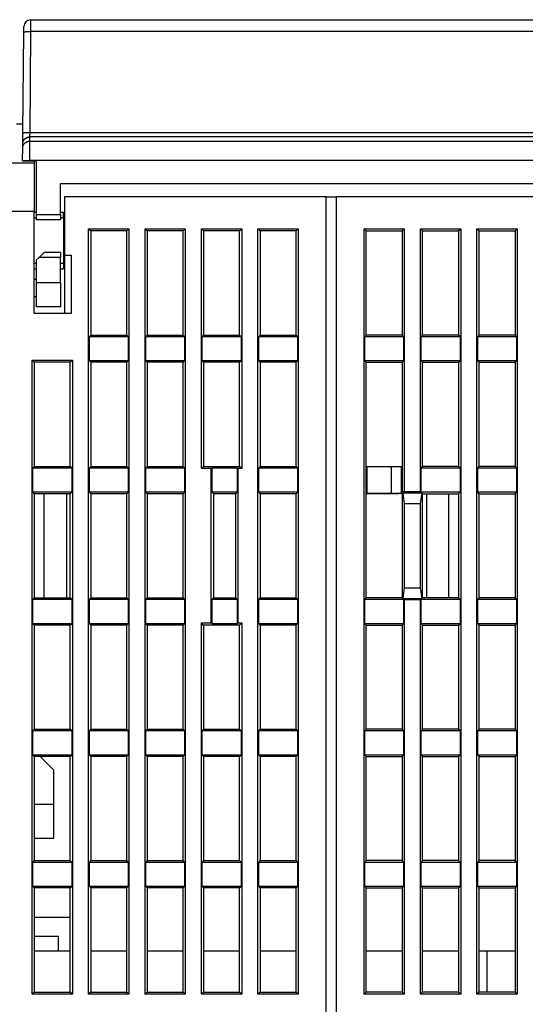
# Model space of a CAD drawing. Extents: x 57 to 841, y 0 to 553.
# Drawn here: x 508 to 560, y 452 to 553 of the extents above; entities that cross this region are included whole.
import ezdxf

# ---------------------------------------------------------------- set-up
doc = ezdxf.new("R2010")
doc.units = 0
doc.linetypes.add('HIDDENNEW0', pattern=[4.5, 1.5, -1.5, 1.5])
doc.layers.add('MUOTOVIIVAT', color=40, linetype='HIDDENNEW0')
doc.layers.add('TANGVIIVATNONDEF', color=3, linetype='HIDDENNEW0')

msp = doc.modelspace()

# ---------------------------------------------------------------- linework, layer by layer
at = {"layer": 'MUOTOVIIVAT', "color": 40, "linetype": 'CONTINUOUS'}
for p, q in [((508.61196, 551.94566), (508.61681, 552.50133)), ((509.31678, 553.19522), (571.07586, 553.19522)), ((524.07549, 553.21018), (524.07522, 553.19522)), ((524.07549, 553.21018), (556.18821, 553.21018)), ((556.18847, 553.19522), (556.18821, 553.21018)), ((508.52148, 541.57829), (508.61196, 551.94566)), ((507.86301, 542.5126), (508.52963, 542.5126)), ((508.53123, 542.69522), (508.53127, 542.69522)), ((508.51178, 540.46712), (508.52148, 541.57829)), ((508.50802, 540.03574), (508.51178, 540.46712)), ((508.49668, 538.73594), (508.50802, 540.03574)), ((506.69618, 538.5126), (509.69618, 538.5126)), ((508.49632, 538.69522), (508.49668, 538.73594)), ((508.49632, 538.69522), (509.19632, 538.69522)), ((509.19635, 538.69522), (509.89632, 538.69522)), ((509.69618, 538.69523), (509.69618, 538.5126)), ((509.69618, 538.5126), (509.69618, 533.5126)), ((509.89632, 538.69522), (509.89632, 533.19522)), ((512.39632, 536.39522), (567.99632, 536.39522)), ((512.39632, 533.19522), (512.39632, 536.39522)), ((539.69618, 535.0126), (512.79618, 535.0126)), ((512.79618, 535.0126), (512.79618, 529.0126)), ((539.69618, 535.0126), (540.69615, 535.0126)), ((539.69618, 437.0126), (539.69618, 535.0126)), ((567.59618, 535.0126), (540.69618, 535.0126)), ((540.69618, 535.0126), (540.69618, 437.0126)), ((509.69618, 533.5126), (506.69618, 533.5126)), ((509.69618, 523.0126), (509.69618, 533.5126)), ((509.89627, 533.4126), (509.69618, 533.4126)), ((509.89632, 533.19522), (509.89632, 532.69522)), ((509.89632, 533.19522), (512.39632, 533.19522)), ((512.69618, 533.4126), (512.3963, 533.4126)), ((512.39632, 533.19522), (512.39632, 532.69522)), ((512.69618, 532.86209), (512.69618, 533.4126)), ((509.69618, 532.86207), (509.89632, 532.86207)), ((509.89632, 532.69522), (512.39632, 532.69522)), ((512.39632, 532.86207), (512.69618, 532.86207)), ((512.69618, 532.86207), (512.69618, 528.16313)), ((515.27746, 453.09388), (515.27746, 531.73132)), ((515.27746, 531.73132), (519.4149, 531.73132)), ((515.27746, 531.73132), (515.49618, 531.5126)), ((519.19618, 531.5126), (515.49618, 531.5126)), ((515.49618, 531.5126), (515.49618, 520.8126)), ((519.19618, 531.5126), (519.4149, 531.73132)), ((519.19618, 520.8126), (519.19618, 531.5126)), ((519.4149, 531.73132), (519.4149, 453.09388)), ((521.07746, 453.09388), (521.07746, 531.73132)), ((521.07746, 531.73132), (525.2149, 531.73132)), ((521.07746, 531.73132), (521.29618, 531.5126)), ((524.99618, 531.5126), (521.29618, 531.5126)), ((521.29618, 531.5126), (521.29618, 520.8126)), ((524.99618, 531.5126), (525.2149, 531.73132)), ((524.99618, 520.8126), (524.99618, 531.5126)), ((525.2149, 531.73132), (525.2149, 453.09388)), ((526.87746, 507.09388), (526.87746, 531.73132)), ((526.87746, 531.73132), (531.0149, 531.73132)), ((527.09618, 531.5126), (526.87746, 531.73132)), ((530.79618, 531.5126), (527.09618, 531.5126)), ((527.09618, 531.5126), (527.09618, 520.8126)), ((530.79618, 531.5126), (531.0149, 531.73132)), ((530.79618, 520.8126), (530.79618, 531.5126)), ((531.0149, 531.73132), (531.0149, 507.09388)), ((532.67746, 453.09388), (532.67746, 531.73132)), ((532.67746, 531.73132), (536.8149, 531.73132)), ((532.67746, 531.73132), (532.89618, 531.5126)), ((536.59618, 531.5126), (532.89618, 531.5126)), ((532.89618, 531.5126), (532.89618, 520.8126)), ((536.59618, 531.5126), (536.8149, 531.73132)), ((536.59618, 520.8126), (536.59618, 531.5126)), ((536.8149, 531.73132), (536.8149, 453.09388)), ((543.57746, 453.09388), (543.57746, 531.73132)), ((543.57746, 531.73132), (547.7149, 531.73132)), ((543.57746, 531.73132), (543.79618, 531.5126)), ((543.79618, 531.5126), (547.49618, 531.5126)), ((543.79618, 520.8126), (543.79618, 531.5126)), ((547.49618, 531.5126), (547.7149, 531.73132)), ((547.49618, 531.5126), (547.49618, 520.8126)), ((547.7149, 531.73132), (547.7149, 504.73132)), ((549.37746, 504.73132), (549.37746, 531.73132)), ((549.37746, 531.73132), (553.5149, 531.73132)), ((549.37746, 531.73132), (549.59618, 531.5126)), ((549.59618, 520.8126), (549.59618, 531.5126)), ((549.59618, 531.5126), (553.29618, 531.5126)), ((553.29618, 531.5126), (553.5149, 531.73132)), ((553.29618, 531.5126), (553.29618, 520.8126)), ((553.5149, 531.73132), (553.5149, 453.09388)), ((555.17746, 453.09388), (555.17746, 531.73132)), ((555.17746, 531.73132), (559.3149, 531.73132)), ((555.17746, 531.73132), (555.39618, 531.5126)), ((555.39618, 520.8126), (555.39618, 531.5126)), ((555.39618, 531.5126), (559.09618, 531.5126)), ((559.09618, 531.5126), (559.3149, 531.73132)), ((559.09618, 531.5126), (559.09618, 520.8126)), ((559.3149, 531.73132), (559.3149, 453.09388)), ((510.69632, 529.29522), (510.19632, 528.79522)), ((512.39632, 529.29522), (510.69632, 529.29522)), ((512.39632, 529.29522), (512.39632, 528.79522)), ((509.89632, 528.16313), (509.69618, 528.16313)), ((510.19632, 528.79522), (509.89632, 528.49522)), ((509.89632, 528.49522), (509.89632, 526.19522)), ((512.39632, 528.79522), (510.19632, 528.79522)), ((512.39632, 526.19522), (512.39632, 528.79522)), ((512.69618, 528.16313), (512.39632, 528.16313)), ((512.69618, 528.16313), (512.69618, 527.6126)), ((512.79618, 529.0126), (513.49618, 529.0126)), ((512.79618, 529.01256), (512.79618, 523.0126)), ((513.49618, 529.0126), (513.49618, 523.0126)), ((509.69618, 527.6126), (509.89627, 527.6126)), ((512.3963, 527.6126), (512.69618, 527.6126)), ((509.89632, 526.51329), (509.69618, 526.51329)), ((509.89632, 526.19522), (509.89632, 523.69522)), ((509.89632, 526.19522), (512.39632, 526.19522)), ((512.39632, 526.19522), (512.39632, 523.69522)), ((509.69618, 524.77195), (509.89627, 524.77195)), ((513.49618, 523.0126), (509.69618, 523.0126)), ((512.39632, 523.69522), (509.89632, 523.69522)), ((515.49618, 520.8126), (515.3212, 520.63762)), ((515.3212, 520.63762), (515.3212, 518.18758)), ((519.37116, 520.63762), (515.3212, 520.63762)), ((515.49618, 520.8126), (519.19618, 520.8126)), ((519.37116, 520.63762), (519.19618, 520.8126)), ((519.37116, 518.18758), (519.37116, 520.63762)), ((521.29618, 520.8126), (521.1212, 520.63762)), ((521.1212, 520.63762), (521.1212, 518.18758)), ((525.17116, 520.63762), (521.1212, 520.63762)), ((521.29618, 520.8126), (524.99618, 520.8126)), ((525.17116, 520.63762), (524.99618, 520.8126)), ((525.17116, 518.18758), (525.17116, 520.63762)), ((526.9212, 520.63762), (527.09618, 520.8126)), ((526.9212, 520.63762), (526.9212, 518.18758)), ((530.97116, 520.63762), (526.9212, 520.63762)), ((527.09618, 520.8126), (530.79618, 520.8126)), ((530.79618, 520.8126), (530.97116, 520.63762)), ((530.97116, 518.18758), (530.97116, 520.63762)), ((532.89618, 520.8126), (532.7212, 520.63762)), ((532.7212, 520.63762), (532.7212, 518.18758)), ((536.77116, 520.63762), (532.7212, 520.63762)), ((532.89618, 520.8126), (536.59618, 520.8126)), ((536.77116, 520.63762), (536.59618, 520.8126)), ((536.77116, 518.18758), (536.77116, 520.63762)), ((543.79618, 520.8126), (543.6212, 520.63762)), ((543.6212, 520.63762), (543.6212, 518.18758)), ((547.67116, 520.63762), (543.6212, 520.63762)), ((547.49618, 520.8126), (543.79618, 520.8126)), ((547.67116, 520.63762), (547.49618, 520.8126)), ((547.67116, 518.18758), (547.67116, 520.63762)), ((549.59618, 520.8126), (549.4212, 520.63762)), ((549.4212, 520.63762), (549.4212, 518.18758)), ((553.47116, 520.63762), (549.4212, 520.63762)), ((553.29618, 520.8126), (549.59618, 520.8126)), ((553.47116, 520.63762), (553.29618, 520.8126)), ((553.47116, 518.18758), (553.47116, 520.63762)), ((555.39618, 520.8126), (555.2212, 520.63762)), ((555.2212, 520.63762), (555.2212, 518.18758)), ((559.27116, 520.63762), (555.2212, 520.63762)), ((559.09618, 520.8126), (555.39618, 520.8126)), ((559.27116, 520.63762), (559.09618, 520.8126)), ((559.27116, 518.18758), (559.27116, 520.63762)), ((509.47746, 453.09388), (509.47746, 518.23132)), ((509.47746, 518.23132), (513.6149, 518.23132)), ((509.47746, 518.23132), (509.69618, 518.0126)), ((509.69618, 518.0126), (509.69618, 507.3126)), ((513.39618, 518.0126), (509.69618, 518.0126)), ((513.39618, 518.0126), (513.6149, 518.23132)), ((513.39618, 507.3126), (513.39618, 518.0126)), ((513.6149, 518.23132), (513.6149, 453.09388)), ((515.3212, 518.18758), (515.49618, 518.0126)), ((515.3212, 518.18758), (519.37116, 518.18758)), ((515.49618, 518.0126), (515.49618, 507.3126)), ((519.19618, 518.0126), (515.49618, 518.0126)), ((519.19618, 518.0126), (519.37116, 518.18758)), ((519.19618, 507.3126), (519.19618, 518.0126)), ((521.1212, 518.18758), (521.29618, 518.0126)), ((521.1212, 518.18758), (525.17116, 518.18758)), ((521.29618, 518.0126), (521.29618, 507.3126)), ((524.99618, 518.0126), (521.29618, 518.0126)), ((524.99618, 518.0126), (525.17116, 518.18758)), ((524.99618, 507.3126), (524.99618, 518.0126)), ((526.9212, 518.18758), (527.09618, 518.0126)), ((526.9212, 518.18758), (530.97116, 518.18758)), ((527.09618, 518.0126), (527.09618, 507.3126)), ((530.79618, 518.0126), (527.09618, 518.0126)), ((530.79618, 518.0126), (530.97116, 518.18758)), ((530.79618, 507.3126), (530.79618, 518.0126)), ((532.7212, 518.18758), (532.89618, 518.0126)), ((532.7212, 518.18758), (536.77116, 518.18758)), ((532.89618, 518.0126), (532.89618, 507.3126)), ((536.59618, 518.0126), (532.89618, 518.0126)), ((536.59618, 518.0126), (536.77116, 518.18758)), ((536.59618, 507.3126), (536.59618, 518.0126)), ((543.6212, 518.18758), (547.67116, 518.18758)), ((543.6212, 518.18758), (543.79618, 518.0126)), ((543.79618, 518.0126), (547.49618, 518.0126)), ((543.79618, 507.4126), (543.79618, 518.0126)), ((547.49618, 518.0126), (547.67116, 518.18758)), ((547.49618, 518.0126), (547.49618, 493.8126)), ((549.4212, 518.18758), (549.59618, 518.0126)), ((549.4212, 518.18758), (553.47116, 518.18758)), ((549.59618, 507.3126), (549.59618, 518.0126)), ((549.59618, 518.0126), (553.29618, 518.0126)), ((553.29618, 518.0126), (553.47116, 518.18758)), ((553.29618, 518.0126), (553.29618, 507.3126)), ((555.2212, 518.18758), (555.39618, 518.0126)), ((555.2212, 518.18758), (559.27116, 518.18758)), ((555.39618, 507.3126), (555.39618, 518.0126)), ((555.39618, 518.0126), (559.09618, 518.0126)), ((559.09618, 518.0126), (559.27116, 518.18758)), ((559.09618, 518.0126), (559.09618, 507.3126)), ((509.69618, 507.3126), (509.5212, 507.13762)), ((509.5212, 507.13762), (509.5212, 504.68758)), ((513.57116, 507.13762), (509.5212, 507.13762)), ((509.69618, 507.3126), (513.39618, 507.3126)), ((513.57116, 507.13762), (513.39618, 507.3126)), ((513.57116, 504.68758), (513.57116, 507.13762)), ((515.49618, 507.3126), (515.3212, 507.13762)), ((515.3212, 507.13762), (515.3212, 504.68758)), ((519.37116, 507.13762), (515.3212, 507.13762)), ((515.49618, 507.3126), (519.19618, 507.3126)), ((519.37116, 507.13762), (519.19618, 507.3126)), ((519.37116, 504.68758), (519.37116, 507.13762)), ((521.29618, 507.3126), (521.1212, 507.13762)), ((521.1212, 507.13762), (521.1212, 504.68758)), ((525.17116, 507.13762), (521.1212, 507.13762)), ((521.29618, 507.3126), (524.99618, 507.3126)), ((525.17116, 507.13762), (524.99618, 507.3126)), ((525.17116, 504.68758), (525.17116, 507.13762)), ((527.09618, 507.3126), (526.87746, 507.09388)), ((527.87746, 507.09388), (526.87746, 507.09388)), ((527.09618, 507.3126), (530.79618, 507.3126)), ((527.87746, 507.09388), (527.9212, 507.13762)), ((527.87746, 491.23132), (527.87746, 507.09388)), ((530.57116, 507.13762), (527.9212, 507.13762)), ((527.9212, 507.13762), (527.9212, 504.68758)), ((530.57116, 507.13762), (530.6149, 507.09388)), ((530.57116, 504.68758), (530.57116, 507.13762)), ((531.0149, 507.09388), (530.6149, 507.09388)), ((530.6149, 507.09388), (530.6149, 491.23132)), ((531.0149, 507.09388), (530.79618, 507.3126)), ((532.89618, 507.3126), (532.7212, 507.13762)), ((532.7212, 507.13762), (532.7212, 504.68758)), ((536.77116, 507.13762), (532.7212, 507.13762)), ((532.89618, 507.3126), (536.59618, 507.3126)), ((532.99618, 507.3126), (532.99618, 507.3126)), ((536.77116, 507.13762), (536.59618, 507.3126)), ((536.77116, 504.68758), (536.77116, 507.13762)), ((543.7524, 507.3126), (547.11703, 507.3126)), ((543.79618, 507.4126), (543.75244, 507.4126)), ((543.75244, 507.4126), (543.75244, 504.4126)), ((543.75244, 507.3126), (543.89618, 507.3126)), ((543.79618, 507.41259), (543.79618, 507.3126)), ((543.90054, 507.30824), (543.91363, 507.29515)), ((543.91363, 507.29515), (546.38201, 507.29515)), ((543.91363, 504.53005), (543.91363, 507.29515)), ((546.38201, 507.29882), (547.38735, 507.30385)), ((546.38201, 504.53005), (546.38201, 507.29515)), ((547.38717, 507.3126), (547.39247, 507.3126)), ((547.38724, 507.30387), (547.38724, 504.52133)), ((547.39618, 507.3126), (547.38745, 507.30387)), ((547.39618, 507.3126), (547.49618, 507.3126)), ((547.39618, 507.3126), (547.39618, 507.3126)), ((549.59618, 507.3126), (549.4212, 507.13762)), ((549.4212, 507.13762), (549.4212, 504.68758)), ((553.47116, 507.13762), (549.4212, 507.13762)), ((553.29618, 507.3126), (549.59618, 507.3126)), ((553.29616, 507.3126), (553.29618, 507.3126)), ((553.47116, 507.13762), (553.29618, 507.3126)), ((553.47116, 504.68758), (553.47116, 507.13762)), ((555.39618, 507.3126), (555.2212, 507.13762)), ((555.2212, 507.13762), (555.2212, 504.68758)), ((559.27116, 507.13762), (555.2212, 507.13762)), ((555.39618, 507.3126), (555.39622, 507.3126)), ((559.09618, 507.3126), (555.39618, 507.3126)), ((559.27116, 507.13762), (559.09618, 507.3126)), ((559.27116, 504.68758), (559.27116, 507.13762)), ((509.5212, 504.68758), (509.69618, 504.5126)), ((509.5212, 504.68758), (513.57116, 504.68758)), ((513.39618, 504.5126), (509.69618, 504.5126)), ((509.69618, 504.5126), (509.69618, 493.8126)), ((510.69618, 493.8126), (510.69618, 504.5126)), ((512.99618, 504.5126), (512.99618, 493.8126)), ((513.39618, 504.5126), (513.57116, 504.68758)), ((513.39618, 493.8126), (513.39618, 504.5126)), ((515.3212, 504.68758), (515.49618, 504.5126)), ((515.3212, 504.68758), (519.37116, 504.68758)), ((519.19618, 504.5126), (515.49618, 504.5126)), ((515.49618, 504.5126), (515.49618, 493.8126)), ((519.19618, 504.5126), (519.37116, 504.68758)), ((519.19618, 493.8126), (519.19618, 504.5126)), ((521.1212, 504.68758), (521.29618, 504.5126)), ((521.1212, 504.68758), (525.17116, 504.68758)), ((524.99618, 504.5126), (521.29618, 504.5126)), ((521.29618, 504.5126), (521.29618, 493.8126)), ((524.99618, 504.5126), (525.17116, 504.68758)), ((524.99618, 493.8126), (524.99618, 504.5126)), ((527.9212, 504.68758), (528.09618, 504.5126)), ((527.9212, 504.68758), (530.57116, 504.68758)), ((528.09614, 504.5126), (528.09618, 504.5126)), ((530.39618, 504.5126), (528.09618, 504.5126)), ((528.09618, 504.5126), (528.09618, 493.8126)), ((530.39618, 504.5126), (530.57116, 504.68758)), ((530.39618, 493.8126), (530.39618, 504.5126)), ((532.7212, 504.68758), (532.89618, 504.5126)), ((532.7212, 504.68758), (536.77116, 504.68758)), ((536.59618, 504.5126), (532.89618, 504.5126)), ((532.89618, 504.5126), (532.89618, 493.8126)), ((532.99618, 504.5126), (532.99618, 504.5126)), ((536.59618, 504.5126), (536.77116, 504.68758)), ((536.59618, 493.8126), (536.59618, 504.5126)), ((547.11452, 504.5126), (543.75244, 504.5126)), ((543.89618, 504.5126), (543.75244, 504.5126)), ((543.75244, 504.4126), (543.79618, 504.4126)), ((543.79618, 504.5126), (543.79618, 504.41263)), ((543.79618, 493.8126), (543.79618, 504.4126)), ((543.91363, 504.53005), (543.90054, 504.51696)), ((546.38201, 504.53005), (543.91363, 504.53005)), ((547.38735, 504.52135), (546.38201, 504.52638)), ((547.39247, 504.5126), (547.38717, 504.5126)), ((547.38745, 504.52133), (547.39433, 504.51445)), ((547.49618, 504.5126), (547.39618, 504.5126)), ((547.39618, 504.5126), (547.39618, 504.5126)), ((547.54867, 504.56509), (547.7149, 504.73132)), ((547.54867, 504.56509), (547.7149, 503.46813)), ((549.54369, 504.56509), (547.54867, 504.56509)), ((547.7149, 504.73132), (549.37746, 504.73132)), ((549.4212, 504.68758), (549.37746, 504.73132)), ((549.37746, 503.46813), (549.54369, 504.56509)), ((549.4212, 504.68758), (553.47116, 504.68758)), ((549.54369, 504.56509), (549.59618, 504.5126)), ((549.59618, 493.8126), (549.59618, 504.5126)), ((549.59618, 504.5126), (553.29618, 504.5126)), ((549.99618, 504.5126), (549.99618, 493.8126)), ((552.29618, 493.8126), (552.29618, 504.5126)), ((553.29618, 504.5126), (553.29616, 504.5126)), ((553.29618, 504.5126), (553.47116, 504.68758)), ((553.29618, 504.5126), (553.29618, 493.8126)), ((555.39618, 504.5126), (555.2212, 504.68758)), ((555.2212, 504.68758), (559.27116, 504.68758)), ((555.39622, 504.5126), (555.39618, 504.5126)), ((555.39618, 493.8126), (555.39618, 504.5126)), ((555.39618, 504.5126), (559.09618, 504.5126)), ((559.09618, 504.5126), (559.27116, 504.68758)), ((559.09618, 504.5126), (559.09618, 493.8126)), ((549.37746, 503.46813), (547.7149, 503.46813)), ((547.7149, 503.46813), (547.7149, 494.85707)), ((549.37746, 494.85707), (549.37746, 503.46813)), ((547.7149, 494.85707), (547.54867, 493.76011)), ((547.7149, 494.85707), (549.37746, 494.85707)), ((549.54369, 493.76011), (549.37746, 494.85707)), ((509.69618, 493.8126), (509.5212, 493.63762)), ((509.69618, 493.8126), (513.39618, 493.8126)), ((513.57116, 493.63762), (513.39618, 493.8126)), ((515.49618, 493.8126), (515.3212, 493.63762)), ((515.49618, 493.8126), (519.19618, 493.8126)), ((519.37116, 493.63762), (519.19618, 493.8126)), ((521.29618, 493.8126), (521.1212, 493.63762)), ((521.29618, 493.8126), (524.99618, 493.8126)), ((525.17116, 493.63762), (524.99618, 493.8126)), ((528.09618, 493.8126), (527.9212, 493.63762)), ((528.09618, 493.8126), (530.39618, 493.8126)), ((530.57116, 493.63762), (530.39618, 493.8126)), ((532.89618, 493.8126), (532.7212, 493.63762)), ((532.89618, 493.8126), (536.59618, 493.8126)), ((536.59618, 493.8126), (536.77116, 493.63762)), ((543.6212, 493.63762), (543.79618, 493.8126)), ((547.49618, 493.8126), (543.79618, 493.8126)), ((547.49618, 493.8126), (547.54867, 493.76011)), ((547.54867, 493.76011), (549.54369, 493.76011)), ((549.54369, 493.76011), (549.59618, 493.8126)), ((553.29618, 493.8126), (549.59618, 493.8126)), ((553.29618, 493.8126), (553.47116, 493.63762)), ((555.2212, 493.63762), (555.39618, 493.8126)), ((559.09618, 493.8126), (555.39618, 493.8126)), ((559.09618, 493.8126), (559.27116, 493.63762)), ((509.5212, 493.63762), (509.5212, 491.18758)), ((513.57116, 493.63762), (509.5212, 493.63762)), ((513.57116, 491.18758), (513.57116, 493.63762)), ((515.3212, 493.63762), (515.3212, 491.18758)), ((519.37116, 493.63762), (515.3212, 493.63762)), ((519.37116, 491.18758), (519.37116, 493.63762)), ((521.1212, 493.63762), (521.1212, 491.18758)), ((525.17116, 493.63762), (521.1212, 493.63762)), ((525.17116, 491.18758), (525.17116, 493.63762)), ((527.9212, 493.63762), (527.9212, 491.18758)), ((530.57116, 493.63762), (527.9212, 493.63762)), ((530.57116, 491.18758), (530.57116, 493.63762)), ((532.7212, 493.63762), (532.7212, 491.18758)), ((536.77116, 493.63762), (532.7212, 493.63762)), ((536.77116, 491.18758), (536.77116, 493.63762)), ((547.67116, 493.63762), (543.6212, 493.63762)), ((543.6212, 493.63762), (543.6212, 491.18758)), ((547.7149, 493.59388), (547.67116, 493.63762)), ((547.67116, 491.18758), (547.67116, 493.63762)), ((549.37746, 493.59388), (547.7149, 493.59388)), ((547.7149, 493.59388), (547.7149, 453.09388)), ((549.4212, 493.63762), (549.37746, 493.59388)), ((549.37746, 453.09388), (549.37746, 493.59388)), ((549.4212, 493.63762), (549.4212, 491.18758)), ((553.47116, 493.63762), (549.4212, 493.63762)), ((553.47116, 491.18758), (553.47116, 493.63762)), ((555.2212, 493.63762), (555.2212, 491.18758)), ((559.27116, 493.63762), (555.2212, 493.63762)), ((559.27116, 491.18758), (559.27116, 493.63762)), ((509.5212, 491.18758), (509.69618, 491.0126)), ((509.5212, 491.18758), (513.57116, 491.18758)), ((513.39618, 491.0126), (509.69618, 491.0126)), ((509.69618, 491.0126), (509.69618, 480.3126)), ((513.39618, 491.0126), (513.57116, 491.18758)), ((513.39618, 480.3126), (513.39618, 491.0126)), ((515.3212, 491.18758), (515.49618, 491.0126)), ((515.3212, 491.18758), (519.37116, 491.18758)), ((519.19618, 491.0126), (515.49618, 491.0126)), ((515.49618, 491.0126), (515.49618, 480.3126)), ((519.19618, 491.0126), (519.37116, 491.18758)), ((519.19618, 480.3126), (519.19618, 491.0126)), ((521.1212, 491.18758), (521.29618, 491.0126)), ((521.1212, 491.18758), (525.17116, 491.18758)), ((524.99618, 491.0126), (521.29618, 491.0126)), ((521.29618, 491.0126), (521.29618, 480.3126)), ((524.99618, 491.0126), (525.17116, 491.18758)), ((524.99618, 480.3126), (524.99618, 491.0126)), ((526.87746, 453.09388), (526.87746, 491.23132)), ((526.87746, 491.23132), (527.87746, 491.23132)), ((527.09618, 491.0126), (526.87746, 491.23132)), ((530.39618, 491.0126), (527.09618, 491.0126)), ((527.09618, 491.0126), (527.09618, 480.3126)), ((527.9212, 491.18758), (527.87746, 491.23132)), ((527.9212, 491.18758), (530.57116, 491.18758)), ((530.79618, 491.0126), (530.39618, 491.0126)), ((530.6149, 491.23132), (530.57116, 491.18758)), ((530.6149, 491.23132), (531.0149, 491.23132)), ((531.0149, 491.23132), (530.79618, 491.0126)), ((530.79618, 480.3126), (530.79618, 491.0126)), ((531.0149, 491.23132), (531.0149, 453.09388)), ((532.7212, 491.18758), (532.89618, 491.0126)), ((532.7212, 491.18758), (536.77116, 491.18758)), ((532.89618, 491.0126), (532.89618, 480.3126)), ((536.59618, 491.0126), (532.89618, 491.0126)), ((536.59618, 491.0126), (536.77116, 491.18758)), ((536.59618, 480.3126), (536.59618, 491.0126)), ((543.6212, 491.18758), (547.67116, 491.18758)), ((543.6212, 491.18758), (543.79618, 491.0126)), ((543.79618, 491.0126), (547.49618, 491.0126)), ((543.79618, 480.3126), (543.79618, 491.0126)), ((547.49618, 491.0126), (547.67116, 491.18758)), ((547.49618, 491.0126), (547.49618, 480.3126)), ((549.4212, 491.18758), (549.59618, 491.0126)), ((549.4212, 491.18758), (553.47116, 491.18758)), ((549.59618, 480.3126), (549.59618, 491.0126)), ((549.59618, 491.0126), (553.29618, 491.0126)), ((553.29618, 491.0126), (553.47116, 491.18758)), ((553.29618, 491.0126), (553.29618, 480.3126)), ((555.2212, 491.18758), (555.39618, 491.0126)), ((555.2212, 491.18758), (559.27116, 491.18758)), ((555.39618, 480.3126), (555.39618, 491.0126)), ((555.39618, 491.0126), (559.09618, 491.0126)), ((559.09618, 491.0126), (559.27116, 491.18758)), ((559.09618, 491.0126), (559.09618, 480.3126)), ((509.69618, 480.3126), (509.5212, 480.13762)), ((509.5212, 480.13762), (509.5212, 477.68758)), ((513.57116, 480.13762), (509.5212, 480.13762)), ((509.69618, 480.3126), (513.39618, 480.3126)), ((513.57116, 480.13762), (513.39618, 480.3126)), ((513.57116, 477.68758), (513.57116, 480.13762)), ((515.49618, 480.3126), (515.3212, 480.13762)), ((515.3212, 480.13762), (515.3212, 477.68758)), ((519.37116, 480.13762), (515.3212, 480.13762)), ((515.49618, 480.3126), (519.19618, 480.3126)), ((519.37116, 480.13762), (519.19618, 480.3126)), ((519.37116, 477.68758), (519.37116, 480.13762)), ((521.29618, 480.3126), (521.1212, 480.13762)), ((521.1212, 480.13762), (521.1212, 477.68758)), ((525.17116, 480.13762), (521.1212, 480.13762)), ((521.29618, 480.3126), (524.99618, 480.3126)), ((525.17116, 480.13762), (524.99618, 480.3126)), ((525.17116, 477.68758), (525.17116, 480.13762)), ((527.09618, 480.3126), (526.9212, 480.13762)), ((526.9212, 480.13762), (526.9212, 477.68758)), ((530.97116, 480.13762), (526.9212, 480.13762)), ((527.09618, 480.3126), (530.79618, 480.3126)), ((530.79618, 480.3126), (530.97116, 480.13762)), ((530.97116, 477.68758), (530.97116, 480.13762)), ((532.89618, 480.3126), (532.7212, 480.13762)), ((532.7212, 480.13762), (532.7212, 477.68758)), ((536.77116, 480.13762), (532.7212, 480.13762)), ((532.89618, 480.3126), (536.59618, 480.3126)), ((536.77116, 480.13762), (536.59618, 480.3126)), ((536.77116, 477.68758), (536.77116, 480.13762)), ((543.79618, 480.3126), (543.6212, 480.13762)), ((543.6212, 480.13762), (543.6212, 477.68758)), ((547.67116, 480.13762), (543.6212, 480.13762)), ((547.49618, 480.3126), (543.79618, 480.3126)), ((547.67116, 480.13762), (547.49618, 480.3126)), ((547.67116, 477.68758), (547.67116, 480.13762)), ((549.59618, 480.3126), (549.4212, 480.13762)), ((549.4212, 480.13762), (549.4212, 477.68758)), ((553.47116, 480.13762), (549.4212, 480.13762)), ((553.29618, 480.3126), (549.59618, 480.3126)), ((553.47116, 480.13762), (553.29618, 480.3126)), ((553.47116, 477.68758), (553.47116, 480.13762)), ((555.39618, 480.3126), (555.2212, 480.13762)), ((555.2212, 480.13762), (555.2212, 477.68758)), ((559.27116, 480.13762), (555.2212, 480.13762)), ((559.09618, 480.3126), (555.39618, 480.3126)), ((559.27116, 480.13762), (559.09618, 480.3126)), ((559.27116, 477.68758), (559.27116, 480.13762)), ((509.5212, 477.68758), (509.69618, 477.5126)), ((509.5212, 477.68758), (513.57116, 477.68758)), ((509.69618, 477.5126), (509.69618, 466.8126)), ((513.39618, 477.5126), (509.69618, 477.5126)), ((511.69618, 476.1126), (510.2962, 477.51258)), ((513.39618, 477.5126), (513.57116, 477.68758)), ((513.39618, 466.8126), (513.39618, 477.5126)), ((515.3212, 477.68758), (515.49618, 477.5126)), ((515.3212, 477.68758), (519.37116, 477.68758)), ((515.49618, 477.5126), (515.49618, 466.8126)), ((519.19618, 477.5126), (515.49618, 477.5126)), ((519.19618, 477.5126), (519.37116, 477.68758)), ((519.19618, 466.8126), (519.19618, 477.5126)), ((521.1212, 477.68758), (521.29618, 477.5126)), ((521.1212, 477.68758), (525.17116, 477.68758)), ((521.29618, 477.5126), (521.29618, 466.8126)), ((524.99618, 477.5126), (521.29618, 477.5126)), ((524.99618, 477.5126), (525.17116, 477.68758)), ((524.99618, 466.8126), (524.99618, 477.5126)), ((526.9212, 477.68758), (527.09618, 477.5126)), ((526.9212, 477.68758), (530.97116, 477.68758)), ((527.09618, 477.5126), (527.09618, 466.8126)), ((530.79618, 477.5126), (527.09618, 477.5126)), ((530.79618, 477.5126), (530.97116, 477.68758)), ((530.79618, 466.8126), (530.79618, 477.5126)), ((532.7212, 477.68758), (532.89618, 477.5126)), ((532.7212, 477.68758), (536.77116, 477.68758)), ((532.89618, 477.5126), (532.89618, 466.8126)), ((536.59618, 477.5126), (532.89618, 477.5126)), ((536.59618, 477.5126), (536.77116, 477.68758)), ((536.59618, 466.8126), (536.59618, 477.5126)), ((543.6212, 477.68758), (547.67116, 477.68758)), ((543.6212, 477.68758), (543.79618, 477.5126)), ((543.79618, 477.5126), (547.49618, 477.5126)), ((543.79618, 466.8126), (543.79618, 477.5126)), ((547.49618, 477.5126), (547.67116, 477.68758)), ((547.49618, 477.5126), (547.49618, 466.8126)), ((549.4212, 477.68758), (549.59618, 477.5126)), ((549.4212, 477.68758), (553.47116, 477.68758)), ((549.59618, 466.8126), (549.59618, 477.5126)), ((549.59618, 477.5126), (553.29618, 477.5126)), ((553.29618, 477.5126), (553.47116, 477.68758)), ((553.29618, 477.5126), (553.29618, 466.8126)), ((555.2212, 477.68758), (555.39618, 477.5126)), ((555.2212, 477.68758), (559.27116, 477.68758)), ((555.39618, 466.8126), (555.39618, 477.5126)), ((555.39618, 477.5126), (559.09618, 477.5126)), ((559.09618, 477.5126), (559.27116, 477.68758)), ((559.09618, 477.5126), (559.09618, 466.8126)), ((511.69618, 472.6126), (511.69618, 476.1126)), ((509.69615, 472.6126), (511.69618, 472.6126)), ((511.69618, 469.1126), (511.69618, 472.6126)), ((509.69615, 469.1126), (511.69615, 469.1126)), ((509.69618, 466.8126), (509.5212, 466.63762)), ((509.5212, 466.63762), (509.5212, 464.18758)), ((513.57116, 466.63762), (509.5212, 466.63762)), ((509.69618, 466.8126), (513.39618, 466.8126)), ((513.57116, 466.63762), (513.39618, 466.8126)), ((513.57116, 464.18758), (513.57116, 466.63762)), ((515.49618, 466.8126), (515.3212, 466.63762)), ((515.3212, 466.63762), (515.3212, 464.18758)), ((519.37116, 466.63762), (515.3212, 466.63762)), ((515.49618, 466.8126), (519.19618, 466.8126)), ((519.37116, 466.63762), (519.19618, 466.8126)), ((519.37116, 464.18758), (519.37116, 466.63762)), ((521.29618, 466.8126), (521.1212, 466.63762)), ((521.1212, 466.63762), (521.1212, 464.18758)), ((525.17116, 466.63762), (521.1212, 466.63762)), ((521.29618, 466.8126), (524.99618, 466.8126)), ((525.17116, 466.63762), (524.99618, 466.8126)), ((525.17116, 464.18758), (525.17116, 466.63762)), ((527.09618, 466.8126), (526.9212, 466.63762)), ((526.9212, 466.63762), (526.9212, 464.18758)), ((530.97116, 466.63762), (526.9212, 466.63762)), ((527.09618, 466.8126), (530.79618, 466.8126)), ((530.97116, 466.63762), (530.79618, 466.8126)), ((530.97116, 464.18758), (530.97116, 466.63762)), ((532.89618, 466.8126), (532.7212, 466.63762)), ((532.7212, 466.63762), (532.7212, 464.18758)), ((536.77116, 466.63762), (532.7212, 466.63762)), ((532.89618, 466.8126), (536.59618, 466.8126)), ((536.77116, 466.63762), (536.59618, 466.8126)), ((536.77116, 464.18758), (536.77116, 466.63762)), ((543.79618, 466.8126), (543.6212, 466.63762)), ((543.6212, 466.63762), (543.6212, 464.18758)), ((547.67116, 466.63762), (543.6212, 466.63762)), ((547.49618, 466.8126), (543.79618, 466.8126)), ((547.67116, 466.63762), (547.49618, 466.8126)), ((547.67116, 464.18758), (547.67116, 466.63762)), ((549.59618, 466.8126), (549.4212, 466.63762)), ((549.4212, 466.63762), (549.4212, 464.18758)), ((553.47116, 466.63762), (549.4212, 466.63762)), ((553.29618, 466.8126), (549.59618, 466.8126)), ((553.47116, 466.63762), (553.29618, 466.8126)), ((553.47116, 464.18758), (553.47116, 466.63762)), ((555.39618, 466.8126), (555.2212, 466.63762)), ((555.2212, 466.63762), (555.2212, 464.18758)), ((559.27116, 466.63762), (555.2212, 466.63762)), ((559.09618, 466.8126), (555.39618, 466.8126)), ((559.27116, 466.63762), (559.09618, 466.8126)), ((559.27116, 464.18758), (559.27116, 466.63762)), ((509.5212, 464.18758), (509.69618, 464.0126)), ((509.5212, 464.18758), (513.57116, 464.18758)), ((509.69618, 464.0126), (509.69618, 453.3126)), ((513.39618, 464.0126), (509.69618, 464.0126)), ((513.39618, 464.0126), (513.57116, 464.18758)), ((513.39618, 453.3126), (513.39618, 464.0126)), ((515.3212, 464.18758), (515.49618, 464.0126)), ((515.3212, 464.18758), (519.37116, 464.18758)), ((515.49618, 464.0126), (515.49618, 453.3126)), ((519.19618, 464.0126), (515.49618, 464.0126)), ((519.19618, 464.0126), (519.37116, 464.18758)), ((519.19618, 453.3126), (519.19618, 464.0126)), ((521.1212, 464.18758), (521.29618, 464.0126)), ((521.1212, 464.18758), (525.17116, 464.18758)), ((521.29618, 464.0126), (521.29618, 453.3126)), ((524.99618, 464.0126), (521.29618, 464.0126)), ((524.99618, 464.0126), (525.17116, 464.18758)), ((524.99618, 453.3126), (524.99618, 464.0126)), ((526.9212, 464.18758), (527.09618, 464.0126)), ((526.9212, 464.18758), (530.97116, 464.18758)), ((527.09618, 464.0126), (527.09618, 453.3126)), ((530.79618, 464.0126), (527.09618, 464.0126)), ((530.79618, 464.0126), (530.97116, 464.18758)), ((530.79618, 453.3126), (530.79618, 464.0126)), ((532.7212, 464.18758), (532.89618, 464.0126)), ((532.7212, 464.18758), (536.77116, 464.18758)), ((532.89618, 464.0126), (532.89618, 453.3126)), ((536.59618, 464.0126), (532.89618, 464.0126)), ((536.59618, 464.0126), (536.77116, 464.18758)), ((536.59618, 453.3126), (536.59618, 464.0126)), ((543.6212, 464.18758), (547.67116, 464.18758)), ((543.79618, 464.0126), (543.6212, 464.18758)), ((543.79618, 464.0126), (547.49618, 464.0126)), ((543.79618, 453.3126), (543.79618, 464.0126)), ((547.49618, 464.0126), (547.67116, 464.18758)), ((547.49618, 464.0126), (547.49618, 453.3126)), ((549.4212, 464.18758), (549.59618, 464.0126)), ((549.4212, 464.18758), (553.47116, 464.18758)), ((549.59618, 453.3126), (549.59618, 464.0126)), ((549.59618, 464.0126), (553.29618, 464.0126)), ((553.29618, 464.0126), (553.47116, 464.18758)), ((553.29618, 464.0126), (553.29618, 453.3126)), ((555.2212, 464.18758), (555.39618, 464.0126)), ((555.2212, 464.18758), (559.27116, 464.18758)), ((555.39618, 453.3126), (555.39618, 464.0126)), ((555.39618, 464.0126), (559.09618, 464.0126)), ((559.09618, 464.0126), (559.27116, 464.18758)), ((559.09618, 464.0126), (559.09618, 453.3126)), ((509.69618, 461.0126), (513.39616, 461.0126)), ((512.19618, 459.01161), (509.69618, 459.01161)), ((512.19618, 457.51161), (512.19618, 459.01161)), ((513.39616, 457.51161), (509.69618, 457.51161)), ((519.19614, 457.51161), (515.49623, 457.51161)), ((524.99622, 457.51161), (521.2962, 457.51161)), ((530.7962, 457.51161), (527.09618, 457.51161)), ((536.59618, 457.51161), (532.89616, 457.51161)), ((547.49618, 457.51161), (543.79617, 457.51161)), ((553.29616, 457.51161), (549.59615, 457.51161)), ((556.19618, 457.51161), (555.39622, 457.51161)), ((559.09614, 457.51161), (556.19618, 457.51161)), ((556.19618, 457.51161), (556.19618, 453.31264)), ((509.69618, 453.3126), (509.47746, 453.09388)), ((509.69618, 453.3126), (513.39618, 453.3126)), ((513.6149, 453.09388), (513.39618, 453.3126)), ((515.49618, 453.3126), (515.27746, 453.09388)), ((515.49618, 453.3126), (519.19618, 453.3126)), ((519.4149, 453.09388), (519.19618, 453.3126)), ((521.29618, 453.3126), (521.07746, 453.09388)), ((521.29618, 453.3126), (524.99618, 453.3126)), ((525.2149, 453.09388), (524.99618, 453.3126)), ((527.09618, 453.3126), (526.87746, 453.09388)), ((527.09618, 453.3126), (530.79618, 453.3126)), ((531.0149, 453.09388), (530.79618, 453.3126)), ((532.89618, 453.3126), (532.67746, 453.09388)), ((532.89618, 453.3126), (536.59618, 453.3126)), ((536.8149, 453.09388), (536.59618, 453.3126)), ((543.79618, 453.3126), (543.57746, 453.09388)), ((547.49618, 453.3126), (543.79618, 453.3126)), ((547.7149, 453.09388), (547.49618, 453.3126)), ((549.59618, 453.3126), (549.37746, 453.09388)), ((553.29618, 453.3126), (549.59618, 453.3126)), ((553.5149, 453.09388), (553.29618, 453.3126)), ((555.39618, 453.3126), (555.17746, 453.09388)), ((559.09618, 453.3126), (555.39618, 453.3126)), ((559.3149, 453.09388), (559.09618, 453.3126)), ((513.6149, 453.09388), (509.47746, 453.09388)), ((519.4149, 453.09388), (515.27746, 453.09388)), ((525.2149, 453.09388), (521.07746, 453.09388)), ((531.0149, 453.09388), (526.87746, 453.09388)), ((536.8149, 453.09388), (532.67746, 453.09388)), ((547.7149, 453.09388), (543.57746, 453.09388)), ((553.5149, 453.09388), (549.37746, 453.09388)), ((559.3149, 453.09388), (555.17746, 453.09388))]:
    msp.add_line(p, q, dxfattribs=at)
msp.add_arc((509.31678, 552.49522), 0.7, 90, 179.5, dxfattribs=at)
at = {"layer": 'TANGVIIVATNONDEF', "color": 3, "linetype": 'CONTINUOUS'}
for p, q in [((509.31682, 553.19518), (509.3119, 551.99125)), ((509.31193, 551.99126), (509.22145, 541.62389)), ((571.08071, 551.99126), (509.31193, 551.99126)), ((509.22148, 541.62385), (509.21174, 541.16094)), ((509.22145, 541.62389), (571.17119, 541.62389)), ((509.21176, 541.16091), (509.20799, 540.72953)), ((509.20799, 540.72953), (571.18465, 540.72953)), ((571.18088, 541.16091), (509.21176, 541.16091)), ((508.49668, 538.73594), (509.19665, 538.72983)), ((509.19665, 538.72983), (509.19635, 538.69522)), ((571.19599, 538.72983), (509.19665, 538.72983))]:
    msp.add_line(p, q, dxfattribs=at)
for points in [[(508.61194, 551.94565), (508.61274, 551.94811, -0.15810352), (508.61521, 551.95058, -0.084782531), (508.61942, 551.95308, -0.044296712), (508.62537, 551.95558, -0.027373669), (508.63322, 551.95808, -0.017626684), (508.64295, 551.96057, -0.012349157), (508.65466, 551.96303, -0.008989356), (508.6683, 551.96546, -0.006973442), (508.68395, 551.96783, -0.005495755), (508.70151, 551.97015, -0.004509974), (508.72105, 551.97239, -0.00373752), (508.74242, 551.97455, -0.003190945), (508.76565, 551.97661, -0.002745007), (508.79056, 551.97857, -0.002415429), (508.81714, 551.98041, -0.002130976), (508.84518, 551.98213, -0.001906369), (508.87462, 551.98371, -0.001734785), (508.90529, 551.98516, -0.001610297), (508.93712, 551.98646, -0.001448268), (508.96972, 551.98762, -0.001275053), (509.00288, 551.98863, -0.001292038), (509.03717, 551.98948, -0.001402455), (509.07267, 551.99019, -0.001049019), (509.10632, 551.99075, -0.000445587), (509.13697, 551.99119, -0.001309926), (509.17591, 551.99144, -0.002086635), (509.23501, 551.99146, -0.001039536), (509.3119, 551.99125, -0.000566804)], [(508.52152, 541.57825), (508.52231, 541.58071, -0.15812578), (508.52479, 541.58319, -0.084870175), (508.52899, 541.58569, -0.044349093), (508.53494, 541.58819, -0.027404786), (508.54279, 541.59069, -0.01764535), (508.55251, 541.59318, -0.012361389), (508.56422, 541.59564, -0.008997724), (508.57786, 541.59807, -0.006979603), (508.5935, 541.60045, -0.005500384), (508.61107, 541.60277, -0.004513623), (508.63061, 541.60501, -0.003740433), (508.65198, 541.60717, -0.003193354), (508.6752, 541.60923, -0.002747018), (508.70012, 541.61119, -0.002417153), (508.7267, 541.61303, -0.002132459), (508.75474, 541.61475, -0.001907667), (508.78418, 541.61633, -0.00173594), (508.81485, 541.61778, -0.001611349), (508.84668, 541.61908, -0.001449196), (508.87928, 541.62024, -0.001275856), (508.91244, 541.62124, -0.001292838), (508.94673, 541.6221, -0.001403309), (508.98223, 541.6228, -0.001049647), (509.01588, 541.62337, -0.000445851), (509.04654, 541.6238, -0.001310695), (509.08548, 541.62405, -0.002087828), (509.14458, 541.62407, -0.001040116), (509.22148, 541.62385, -0.000567117)], [(508.50802, 540.03576), (508.50908, 540.06896, -0.012737089), (508.51181, 540.10257, -0.012100411), (508.51625, 540.13664, -0.011920947), (508.52242, 540.17103, -0.012419635), (508.53048, 540.20557, -0.012654883), (508.5404, 540.24013, -0.012807649), (508.55228, 540.27457, -0.012907264), (508.56606, 540.30874, -0.013110777), (508.58183, 540.34247, -0.013218507), (508.59949, 540.3756, -0.013360272), (508.61909, 540.40796, -0.013430968), (508.64051, 540.43942, -0.013526774), (508.66375, 540.46978, -0.013579746), (508.68866, 540.49893, -0.013648271), (508.7152, 540.52669, -0.013638107), (508.74319, 540.55298, -0.013574368), (508.77254, 540.57763, -0.013647597), (508.80312, 540.6006, -0.013812507), (508.83484, 540.62174, -0.013460366), (508.8673, 540.64106, -0.012647306), (508.90033, 540.65842, -0.013604715), (508.93446, 540.6739, -0.015637884), (508.96981, 540.68743, -0.012302416), (509.0033, 540.69896, -0.005348815), (509.03381, 540.70836, -0.016101975), (509.07258, 540.71633, -0.02693624), (509.13142, 540.72341, -0.013794212), (509.20798, 540.72955, -0.007580625)], [(508.51178, 540.46715), (508.51284, 540.50034, -0.012737122), (508.51557, 540.53396, -0.012100421), (508.52001, 540.56803, -0.011920935), (508.52619, 540.60241, -0.0124196), (508.53425, 540.63696, -0.012654824), (508.54416, 540.67152, -0.012807566), (508.55604, 540.70596, -0.012907158), (508.56982, 540.74013, -0.013110647), (508.58559, 540.77385, -0.013218354), (508.60325, 540.80699, -0.013360098), (508.62285, 540.83935, -0.013430775), (508.64427, 540.8708, -0.013526564), (508.66751, 540.90116, -0.013579521), (508.69242, 540.93031, -0.013648033), (508.71896, 540.95807, -0.013637862), (508.74695, 540.98436, -0.013574118), (508.77631, 541.00901, -0.013647343), (508.80688, 541.03198, -0.013812251), (508.8386, 541.05313, -0.01346012), (508.87106, 541.07244, -0.012647081), (508.90409, 541.0898, -0.013604482), (508.93822, 541.10529, -0.015637631), (508.97357, 541.11882, -0.012302232), (509.00707, 541.13034, -0.005348739), (509.03757, 541.13975, -0.016101759), (509.07634, 541.14772, -0.02693595), (509.13518, 541.1548, -0.013794102), (509.21174, 541.16094, -0.007580575)], [(509.20798, 540.72955), (509.20798, 540.72826, -0.000343968), (509.20796, 540.72601, -0.000110143), (509.20795, 540.72275, -0.000051764), (509.20793, 540.71852, -0.000029627), (509.2079, 540.7133, -0.000018693), (509.20786, 540.70712, -0.000012841), (509.20782, 540.69996, -0.000009119), (509.20778, 540.69185, -0.000006674), (509.20773, 540.68276, -0.000004969), (509.20767, 540.67273, -0.000003738), (509.20761, 540.66174, -0.000002826), (509.20754, 540.64982, -0.000002109), (509.20747, 540.63693, -0.000001567), (509.20739, 540.62313, -0.000001116), (509.20731, 540.60838, -0.000000763), (509.20722, 540.59272, -0.000000441), (509.20712, 540.57611, -0.000000222), (509.20702, 540.5586, -0.000000044), (509.20692, 540.54017), (509.20681, 540.52085), (509.20669, 540.50063), (509.20658, 540.47956), (509.20645, 540.4576), (509.20632, 540.43482), (509.20619, 540.41118), (509.20605, 540.38673), (509.20591, 540.36146), (509.20576, 540.33541), (509.20561, 540.30855), (509.20545, 540.28094), (509.20529, 540.25255), (509.20512, 540.22342), (509.20495, 540.19355), (509.20478, 540.16297), (509.2046, 540.13166), (509.20442, 540.09967), (509.20423, 540.06698), (509.20405, 540.03365), (509.20385, 539.99966), (509.20366, 539.96506), (509.20346, 539.92984), (509.20325, 539.89404), (509.20305, 539.85766), (509.20284, 539.82074), (509.20263, 539.78327), (509.20241, 539.7453), (509.20219, 539.70682), (509.20197, 539.66787), (509.20175, 539.62846), (509.20152, 539.5886), (509.20129, 539.54832), (509.20106, 539.50764, 0.000000031), (509.20083, 539.46656, -0.000000068), (509.20059, 539.42512, -0.000000315), (509.20036, 539.38333, -0.000000555), (509.20012, 539.34122, -0.000000853), (509.19988, 539.29883, -0.000001141), (509.19963, 539.25611, -0.000001492), (509.19939, 539.21307, -0.000001654), (509.19914, 539.16997, -0.000001715), (509.1989, 539.12692, -0.000002283), (509.19865, 539.08297, -0.000003292), (509.19839, 539.0378, -0.000002493), (509.19814, 538.99528, -0.000000369), (509.19792, 538.95675, -0.000004414), (509.19764, 538.90708, -0.000008791), (509.19719, 538.83039, -0.000004355), (509.19661, 538.72984, -0.000002234)]]:
    msp.add_lwpolyline(points, format="xyb", dxfattribs=at)

doc.saveas('drawing.dxf')
